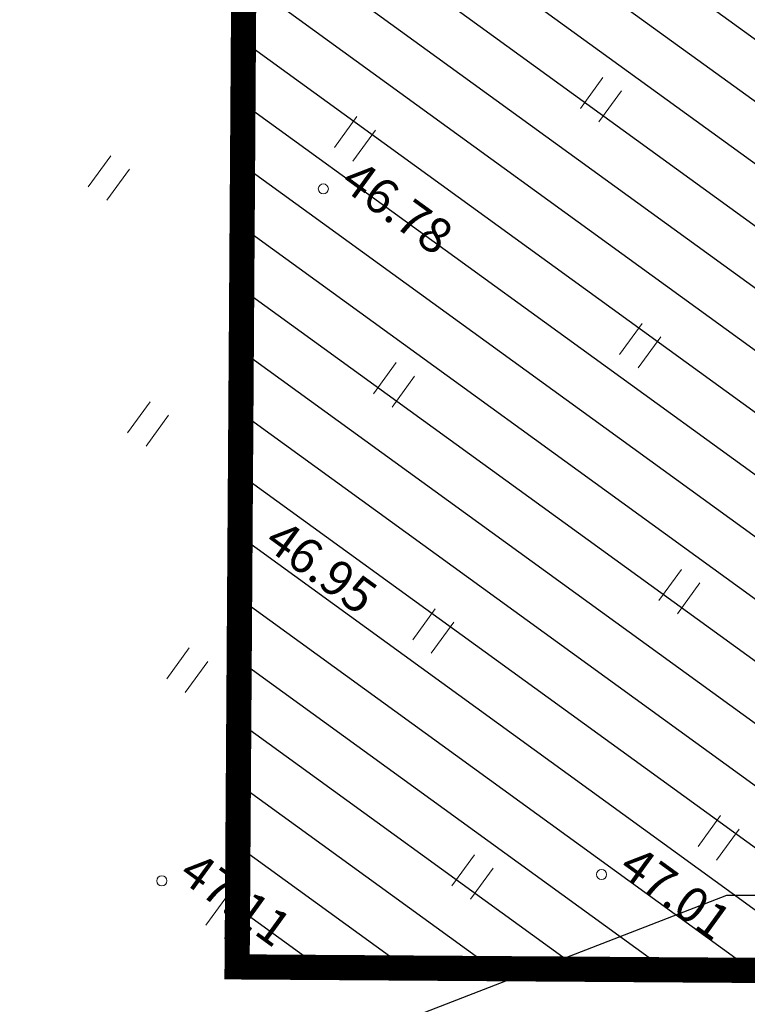
# Model space of a CAD drawing. Units: metres. Extents: x -293 to 694, y -113 to 832.
# Drawn here: x 112 to 127, y 323 to 342 of the extents above; entities that cross this region are included whole.
import ezdxf
from ezdxf.enums import TextEntityAlignment as Align

# ---------------------------------------------------------------- set-up
doc = ezdxf.new("R2010")
doc.units = ezdxf.units.M
doc.header["$MEASUREMENT"] = 0
for name, pattern in [('CENTER2', [28.575000000000003, 19.05, -3.175, 3.175, -3.175]), ('DASHED2', [0.375, 0.25, -0.125]), ('DEFAULT', [0])]:
    doc.linetypes.add(name, pattern=pattern)
for name, color, linetype in [('0 PLAN ELEKTER', 1, 'Continuous'), ('0 PLAN HOONESTUSALA', 7, 'CENTER2'), ('0 PLAN SERVITUUT', 30, 'Continuous'), ('0 PLAN TEHNO ALUS', 7, 'Continuous'), ('0 X-REF', 7, 'Continuous')]:
    doc.layers.add(name, color=color, linetype=linetype)
for name, color, linetype, lineweight in [('0 PLAN PIIR', 1, 'DEFAULT', 30), ('0 PLAN VESI', 152, 'V1_KPROJEKT', 9), ('XREF1$0$HALJASTUS', 74, 'Continuous', 0), ('XREF1$0$korgus-EH2000', 193, 'Continuous', 0)]:
    doc.layers.add(name, color=color, linetype=linetype, lineweight=lineweight)
doc.styles.add('AKA Natura TXT', font='ARIALN.TTF')
doc.styles.add('KPR-jooned', font='romand.shx')
doc.styles.add('XREF1$0$ITALIC', font='italic.shx')
doc.linetypes.add('V1_KPROJEKT', pattern='A,9.5,-1.25,["V1",KPR-jooned,S=1,R=0,X=-0.845,Y=-0.5],-1.25', length=12)
doc.dimstyles.new('AKAN Tivoli', dxfattribs={"dimtxt": 0.6, "dimasz": 0.24, "dimexe": 0.18, "dimexo": 0.18, "dimgap": 0.3, "dimtad": 1, "dimdec": 1, "dimzin": 0, "dimdsep": 46, "dimtxsty": 'AKA Natura TXT', "dimblk": 'ARCHTICK', "dimcen": 0.24, "dimazin": 3, "dimtm": 1e-09, "dimtfac": 1, "dimtdec": 1, "dimtofl": 0, "dimtmove": 1, "dimatfit": 3, "dimldrblk": 'ARCHTICK', "dimfxl": 1, "dimtolj": 1, "dimtzin": 0, "dimarcsym": 0})
picture_1 = doc.add_image_def('image1.png', size_in_pixel=(1397, 876))
pattern_1 = [(9.051435940645266, (-4307406.006914215, -5007028.237748851), (-0.05899539433948406, 0.3703302579518121), [])]

# ---------------------------------------------------------------- blocks, each defined once
blk = doc.blocks.new('_ArchTick')
at = {"color": 0, "linetype": 'ByBlock', "const_width": 0.15}
blk.add_lwpolyline([(-0.5, -0.5), (0.5, 0.5)], dxfattribs=at)
blk = doc.blocks.new('XREF1$0$HEIN')
at = {"color": 0, "linetype": 'Continuous'}
for p, q in [((-0.4550559781346237, 0.7611157096907846), (-0.4550559781346237, -0.7611157096907846)), ((0.4550559781346237, 0.7611157096907846), (0.4550559781346237, -0.7611157096907846))]:
    blk.add_line(p, q, dxfattribs=at)
blk = doc.blocks.new('*E59')
at = {"layer": 'XREF1$0$korgus-EH2000', "linetype": 'Continuous', "ltscale": 0.5}
for centre in [(120.1362076089939, 253.9592180423705), (118.6248725024274, 246.8159928474841), (125.6639085193386, 240.3403406054047), (116.9267809405213, 240.2158348908914)]:
    blk.add_circle(centre, 0.09999999999999999, dxfattribs=at)
at = {"layer": 'XREF1$0$HALJASTUS', "lineweight": 0, "ltscale": 0.5, "xscale": 0.4999999999999999, "yscale": 0.4999999999999999, "zscale": 0.4999999999999999, "rotation": 324.0514359406453}
for p in [(125.6511904285511, 255.7335262153564), (120.7630796549132, 254.9548266180126), (115.8749688812753, 254.1761270216001), (126.4298900258949, 250.8454154417185), (121.541779252257, 250.0667158443747), (116.6536684786191, 249.2880162470309), (127.2085896232387, 245.9573046680806), (122.3204788496008, 245.1786050707368), (117.4323680759629, 244.399905473393), (127.9872892205825, 241.0691938944427), (123.0991784469446, 240.2904942970989), (118.2110676723754, 239.5117946997551)]:
    blk.add_blockref('XREF1$0$HEIN', p, dxfattribs=at)
at = {"layer": 'XREF1$0$korgus-EH2000', "style": 'XREF1$0$ITALIC'}
for s, rotation, oblique, p in [(' 46.78 ', 324.0514359786139, 359.9999999961377, (120.1362076089939, 253.9592180423705)), (' 46.95 ', 324.0514359354159, 359.9999999529397, (118.6248725024274, 246.8159928474841)), (' 47.01 ', 324.0514359354159, 359.9999999529397, (125.6639085193386, 240.3403406054047))]:
    blk.add_text(s, height=0.7000000003181374, rotation=rotation, dxfattribs=dict(at, oblique=oblique)).set_placement(p, align=Align.BOTTOM_LEFT)
at = {"layer": 'XREF1$0$korgus-EH2000', "style": 'XREF1$0$ITALIC', "oblique": 1.465116028498414e-08, "width": 0.9999999989928312}
blk.add_text(' 47.11 ', height=0.7000000008648783, rotation=324.0514359354159, dxfattribs=at).set_placement((116.9267809405213, 240.2158348908914), align=Align.BOTTOM_LEFT)

msp = doc.modelspace()

# ---------------------------------------------------------------- hatches: boundary and pattern name
at = {"layer": '0 PLAN PIIR', "true_color": 0xffd700}
h = msp.add_hatch(dxfattribs=at)
h.set_pattern_fill('LINE', color=40, scale=7.999999999999999, angle=-35.94856405935473)
h.set_pattern_definition([(324.0514359406453, (-4307406.006914215, -5007028.237748851), (0.5870586487468428, 0.809544213526702), [])])
h.paths.add_polyline_path([(116.7114062011242, 354.1826882511377), (116.5031824009493, 323.546392836608), (138.7934033256024, 323.3948942804709), (135.4521018145606, 355.6152970446274)])
h.paths.add_polyline_path([(116.4488105634227, 315.5465788440779), (116.2610091138631, 287.9150561662391), (142.4912005010992, 287.7367790574208), (139.6236188700423, 315.3890680680051)])
h.paths.add_polyline_path([(116.2015253538266, 279.1631169617176), (116.0316004119813, 254.1617928491905), (146.0086943702772, 253.9797809869051), (143.3997315587476, 278.9979776665568)])
h.paths.add_polyline_path([(115.9775973521173, 246.2162377536297), (146.8401714107022, 246.0064760176465), (148.9882109547034, 225.8516672924161), (115.8407179694623, 226.0769587932155)])
h.paths.add_polyline_path([(106.1435600062832, 193.1421097684652), (129.5330236628652, 192.9831400578842), (129.2889997549355, 157.0795186227188), (105.8995935479179, 157.246940840967)])
h.paths.add_polyline_path([(137.5328376544639, 192.9287682203576), (158.4225941356272, 192.7867881134152), (162.1707866620272, 156.8441495979205), (137.2887940974906, 157.0222558043897)])
at = {"layer": '0 PLAN SERVITUUT'}
h = msp.add_hatch(dxfattribs=at)
h.set_pattern_fill('ANSI31', color=256, scale=3, angle=-35.94856405935474)
h.set_pattern_definition([(9.051435940645263, (-8614579.383170083, -10014216.67885667), (-0.1179908069248888, 0.7406606304382688), [])])
edge = h.paths.add_edge_path()
edge.add_line((436.2865568418056, 555.2981727235019), (421.7938460048034, 566.2286578624278))
edge.add_line((421.7938460037112, 566.2286578621715), (344.698537150502, 552.9447362185621))
edge.add_line((344.6985371522605, 552.9447362180799), (327.4542359533141, 531.6304972916851))
edge.add_arc((325.8993865773082, 532.8884493652731), 1.999999999184559, 279.31866476314997, 321.02538331311507, ccw=False)
edge.add_line((326.2232371605933, 530.9148433245718), (299.2947082745643, 526.4961195809275))
edge.add_line((299.2947082743049, 526.4961195793003), (225.6483961484806, 531.9995125592919))
edge.add_line((225.6483961492777, 531.9995125606656), (201.2724134155359, 534.9890193107226))
edge.add_line((201.2724134158343, 534.9890193101019), (157.5765607808922, 537.2961050176663))
edge.add_arc((157.6820113696158, 539.2933231256902), 1.999999999341284, 239.67203936343032, 266.9776617035437, ccw=False)
edge.add_line((156.6721135601401, 537.5670246556401), (19.80477358625737, 617.635465265994))
edge.add_line((19.80477358587086, 617.635465266183), (19.41173373345534, 617.0039589696515))
edge.add_arc((17.71375000849366, 618.0607708115131), 1.999999999699553, -211.89719174948993, -31.897812445332704, ccw=False)
edge.add_line((16.01575483381748, 619.1175642572343), (17.43703702895703, 621.4011715052674))
edge.add_arc((19.13502647913992, 620.3443688619882), 1.999999999506172, 59.67203940325862, 148.1024979301449, ccw=False)
edge.add_line((20.14492428861558, 622.0706673339009), (158.2725889416839, 541.2649271444055))
edge.add_line((158.2725889403373, 541.264927143231), (201.6217419151543, 538.9761467407602))
edge.add_line((201.6217419169843, 538.9761467427015), (226.0411151078025, 535.9813185195482))
edge.add_line((226.0411151070148, 535.9813185185194), (299.1174140478207, 530.5205211091376))
edge.add_line((299.1174140479416, 530.5205211099237), (324.8237294090485, 534.7386908625069))
edge.add_line((324.8237294089049, 534.7386908624321), (342.0622857414054, 556.0458290402232))
edge.add_arc((343.6171351205558, 554.787876971066), 2.000000000150431, 99.77636394971972, 141.0253834214486, ccw=False)
edge.add_line((343.2775291651487, 556.7588330302387), (421.9675464339309, 570.317531206388))
edge.add_arc((422.3071523867548, 568.3465751484036), 1.999999998473443, 52.97619327617758, 99.77636391712468, ccw=False)
edge.add_line((423.5114460047334, 569.9433459118009), (439.4969091861577, 557.887018438927))
edge.add_arc((438.2926155682653, 556.2902476731688), 1.999999999924965, -0.3477803940751869, 52.97619329051679, ccw=False)
edge.add_line((440.2925787251443, 556.2781079206616), (438.4254796655459, 248.6828780695955))
edge.add_arc((438.4181062187999, 246.6828312184662), 2.000060443694665, -91.50295341173188, 89.78877222343971, ccw=False)
edge.add_line((438.3656476791948, 244.6834588479251), (436.3997942337773, 244.6968200411808))
edge.add_arc((436.4133871942759, 246.6967738457024), 1.999999999828609, 179.6522196136906, 269.6105873278285, ccw=False)
edge.add_line((434.4134240392596, 246.7089135982096), (436.2865568418394, 555.298172722871))
h = msp.add_hatch(dxfattribs=at)
h.set_pattern_fill('ANSI31', color=256, scale=3, angle=-35.94856405935473)
h.set_pattern_definition(pattern_1)
edge = h.paths.add_edge_path(flags=17)
edge.add_line((375.7687166957185, 443.1275484664366), (375.0924986655738, 444.2726398873921))
edge.add_line((375.0924986656755, 444.2726398874074), (361.688083639841, 453.8146698057135))
edge.add_line((361.6880836393684, 453.8146698055789), (358.157632718762, 467.8893164257719))
edge.add_arc((357.1876818360761, 467.6460162494332), 0.9999998454483976, 14.08140383674484, 92.83015050936785)
edge.add_line((357.1383064836264, 468.6447963882238), (326.8746394211664, 467.1486921260213))
edge.add_arc((326.9240147722885, 466.1499119875953), 0.9999998455927597, 92.83015043954848, 179.3348651259251)
edge.add_line((325.9240823090076, 466.1615205183625), (325.7553550185775, 451.6277343717307))
edge.add_line((325.755355018191, 451.627734371461), (288.4752500089573, 435.0255623201119))
edge.add_line((288.4752500094473, 435.0255623199046), (231.2619418598456, 409.4975448861554))
edge.add_line((231.2619418594986, 409.4975448865443), (220.7246599740537, 407.2799536121368))
edge.add_line((220.7246599746868, 407.2799536120147), (157.7915763610051, 463.1939203821504))
edge.add_line((157.7915763603523, 463.1939203822985), (116.5035817237199, 479.9725884640479))
edge.add_arc((116.12710034661, 479.0461644455791), 0.9999998444207145, 67.88409573624557, 172.2092701394924)
edge.add_line((115.1363307144493, 479.1817196980119), (100.3454905369917, 371.0758737364712))
edge.add_line((100.3454905357212, 371.0758737372234), (93.7601624489604, 363.252022574404))
edge.add_arc((94.5252266312018, 362.6080687800422), 0.999999845390386, 139.9127127443165, 232.9761933038547)
edge.add_line((93.92307991627604, 361.8096835194156), (100.660328118748, 356.7284125140666))
edge.add_line((100.6603281181306, 356.7284125136212), (99.75871613831696, 208.1923491329057))
edge.add_arc((100.7586975619197, 208.1862792586908), 0.9999998451289027, 179.6522196136906, 269.5669523615445)
edge.add_line((100.7511395271868, 207.1863079760224), (131.8280114815204, 206.9514211920419))
edge.add_line((131.8280114820227, 206.9514211919159), (131.8009373072063, 202.9679552917886))
edge.add_arc((132.800914096646, 202.9611648106948), 0.9999998452279976, 179.610931045565, 359.6102436209446)
edge.add_line((133.8008908051997, 202.9543623318896), (133.8279546279311, 206.9363051199847))
edge.add_line((133.8279546275735, 206.936305119656), (160.8351156003213, 206.7321782304168))
edge.add_arc((160.6111535029486, 207.7338994015008), 1.026452299902933, 282.602772119308, 436.5311326470557)
edge.add_line((160.8502316679806, 208.7321207970381), (101.7647064857621, 209.1787040005017))
edge.add_line((101.7647064859048, 209.1787040010095), (102.0049523685768, 248.7468578925226))
edge.add_line((102.0049523683265, 248.7468578917906), (108.6048296923001, 248.7067854294262))
edge.add_arc((108.6108823074028, 249.7067669583485), 0.9999998451390196, 269.6532085446641, 449.6510346670315)
edge.add_line((108.6169728627428, 250.7067482555285), (102.0170577661048, 250.7468209468104))
edge.add_line((102.0170577662066, 250.7468209471554), (102.4235794473584, 317.7192343229184))
edge.add_line((102.4235794469714, 317.7192343231291), (108.9911278395698, 317.6793581520535))
edge.add_arc((108.9971844470128, 318.679339655675), 0.9999998454983368, 269.6529797844653, 449.6512634380764)
edge.add_line((109.003271009773, 319.6793209780008), (102.4357191954681, 319.7191971696361))
edge.add_line((102.4357191957533, 319.7191971698776), (102.6633387492753, 357.2183800372504))
edge.add_arc((101.6633573258296, 357.2244499120861), 0.9999998454128722, -0.3477803979581048, 52.97619328384792)
edge.add_line((102.2655040416867, 358.0228351717815), (95.96962982994582, 362.7712193982267))
edge.add_line((95.96962982974946, 362.771219397895), (102.2485302394201, 370.2310120802276))
edge.add_line((102.2485302388668, 370.2310120807961), (116.9433486276315, 477.6350374215892))
edge.add_line((116.9433486275375, 477.6350374212489), (156.7201673582815, 461.4704829371781))
edge.add_line((156.7201673584059, 461.4704829370603), (219.7731268135045, 405.4500104415935))
edge.add_arc((220.4373143399134, 406.1975762397051), 0.999999845982731, 228.3799673801, 281.8845767039238)
edge.add_line((220.6432550838217, 405.2190119326115), (231.882313015423, 407.5842933273005))
edge.add_line((231.8823130158707, 407.5842933272943), (289.2901885279003, 433.199124811608))
edge.add_line((289.290188527666, 433.1991248121485), (327.1546633525718, 450.0615372113367))
edge.add_arc((326.7478449866176, 450.9750461103395), 0.9999998455085128, 294.0051295468195, 359.3348651694839)
edge.add_line((327.7477774508297, 450.9634375795722), (327.9130261215529, 465.1975833711373))
edge.add_line((327.913026121445, 465.197583370842), (356.4173977931902, 466.6067157102483))
edge.add_line((356.4173977933824, 466.6067157099023), (359.8378753056274, 452.9704937792799))
edge.add_arc((360.8078261883929, 453.2137939557433), 0.9999998450744793, 194.0814038623041, 234.5545621651638)
edge.add_line((360.2278988584876, 452.3991259355098), (373.5864491592871, 442.8897451553595))
edge.add_line((373.5864491602406, 442.8897451553494), (374.0465827779247, 442.1105659048407))
edge.add_arc((374.9076497368515, 442.6190571850166), 0.9999998452337562, 210.5633920885946, 390.5633920885946)
h = msp.add_hatch(dxfattribs=at)
h.set_pattern_fill('ANSI31', color=256, scale=3, angle=-35.94856405935473)
h.set_pattern_definition(pattern_1)
edge = h.paths.add_edge_path()
edge.add_line((122.2979576811194, 203.5396646615118), (122.3773900427071, 215.2266728517691))
edge.add_line((122.3773900428787, 215.2266728514805), (134.183733751667, 215.1421626152129))
edge.add_line((134.183733751066, 215.1421626154333), (134.1008838300014, 202.9523233899108))
edge.add_arc((136.105004535988, 203.5518582509831), 2.091875200285582, 196.6546100890176, 342.5665645816906)
edge.add_line((138.1007908266038, 202.925137469545), (138.1836309240061, 215.1135312057555))
edge.add_line((138.1836309237406, 215.1135312067345), (159.9427238048949, 214.9577788317025))
edge.add_arc((159.5062082801014, 216.9609543532133), 2.050184863383605, 282.2932454692879, 436.8865180037907)
edge.add_line((159.971355211921, 218.9576757429168), (116.0512384896379, 219.2720575287282))
edge.add_line((116.0512384893373, 219.2720575276762), (113.5849185557543, 219.5782138729179))
edge.add_line((113.5849185558036, 219.5782138733193), (110.919877214021, 221.8398703005685))
edge.add_line((110.9198772143573, 221.839870300144), (108.6617286812983, 224.412822803737))
edge.add_line((108.6617286810651, 224.4128228044137), (108.4724832682739, 226.909517830513))
edge.add_line((108.4724832680076, 226.9095178302377), (108.5782573333567, 244.3303552586875))
edge.add_arc((108.0900241993368, 246.2698467308655), 1.999999691219038, 284.1296338358911, 435.174609391555)
edge.add_line((108.6017724815756, 248.2032666187733), (108.7783018222282, 277.27739679527))
edge.add_arc((108.2900686906651, 279.2168882684782), 1.999999691164436, 284.1296337650041, 435.1746094105026)
edge.add_line((108.8018169710413, 281.1503081554547), (108.9967533792926, 313.2560565982607))
edge.add_arc((108.4801676608622, 315.1881896061823), 1.999999691006617, 284.9687929165506, 434.3354502767538)
edge.add_line((109.0201770840213, 317.113907285966), (109.2303766558985, 351.733476743969))
edge.add_arc((108.4458214687183, 353.9882820434868), 2.387398956347558, 289.1852434134825, 430.1189997941896)
edge.add_line((109.2576987966895, 356.233394285664), (109.2884062831301, 361.2908734636593))
edge.add_arc((107.2884434573352, 361.303016634658), 1.999999690511564, -0.3478784054002461, 52.840308059625)
edge.add_line((108.4965204698965, 362.8969265110791), (95.97389181375155, 372.3882409438106))
edge.add_line((95.97389181423932, 372.3882409436628), (97.67395946072995, 374.6312722936312))
edge.add_arc((96.08004958368838, 375.8393493043259), 1.999999690527204, 322.8403080929681, 352.2301003089902)
edge.add_line((98.06168728135526, 375.5689592175186), (100.7361324365278, 395.1694607130922))
edge.add_arc((98.75449473876506, 395.439850801602), 1.999999690603824, -7.769899719252726, 172.2301002807473)
edge.add_line((96.7728570420295, 395.710240890272), (94.1693216546952, 376.6294236427426))
edge.add_line((94.16932165436447, 376.6294236434624), (91.57799504805702, 373.2104850929097))
edge.add_arc((93.17190492432564, 372.002408079803), 1.999999690663278, 142.8403080663641, 232.8403080762965)
edge.add_line((91.9638279126957, 370.4084982024506), (105.2824013506255, 360.3139108947329))
edge.add_line((105.2824013503268, 360.3139108950272), (104.4715646585349, 226.7702655195372))
edge.add_line((104.4715646579862, 226.7702655205503), (104.7236570616302, 223.4444366794283))
edge.add_arc((106.7179360007867, 223.5955997714773), 1.99999969087137, 184.3346379571847, 221.2717660577269)
edge.add_line((105.2147576827556, 222.2763372082263), (108.0105055590469, 219.0908397138297))
edge.add_arc((109.5136838760227, 220.4101022779942), 1.999999690657883, 221.2717660902513, 229.6807849192885)
edge.add_line((108.2195930425078, 218.8851997628808), (111.4519533340539, 216.1420946876273))
edge.add_arc((112.7460441682488, 217.6669972008094), 1.999999690711181, 229.6807848926857, 262.9237936312259)
edge.add_line((112.499665459618, 215.6822311459109), (115.789659879982, 215.273828061825))
edge.add_line((115.7896598801017, 215.2738280622289), (118.3774928710305, 215.2553042596897))
edge.add_line((118.3774928711355, 215.2553042592481), (118.2980510155086, 203.5668990302073))
edge.add_arc((120.2980045126751, 203.5533060710877), 1.999999690592316, 179.6105873351942, 359.6120172754792)
edge.add_line((122.2979583498091, 203.5397630240768), (122.2979576813876, 203.5396646605768))

# ---------------------------------------------------------------- linework, layer by layer
at = {"layer": '0 PLAN HOONESTUSALA', "ltscale": 0.25, "const_width": 0.4999999226807529}
msp.add_lwpolyline([(116.7114062011242, 354.1826882511377), (116.5031824009493, 323.546392836608), (138.7934033256024, 323.3948942804709), (135.4521018145606, 355.6152970446274)], close=True, dxfattribs=at)
at = {"layer": '0 PLAN VESI', "linetype": 'DASHED2', "ltscale": 2}
msp.add_circle((105.2473292034119, 251.8065083781257), 99.99998453615059, dxfattribs=at)

# ---------------------------------------------------------------- block references
at = {"layer": '0 X-REF', "color": 0, "linetype": 'ByBlock'}
msp.add_blockref('*E59', (-1.919851918261321, 85.04055849050306), dxfattribs=at)

# ---------------------------------------------------------------- referenced raster images: frames only (the image files are external)
at = {"layer": '0 PLAN TEHNO ALUS', "color": 0}
image = msp.add_image(picture_1, insert=(-292.7936350712553, 343.0551434773952), size_in_units=(777.0684378936176, 487.2669660664347), rotation=-35.95731900257039, dxfattribs=at)
image.dxf.flags = 7

# ---------------------------------------------------------------- leaders
at = {"layer": '0 PLAN ELEKTER', "color": 0, "linetype": 'ByBlock', "annotation_type": 0, "has_hookline": 1, "hookline_direction": 0, "text_width": 29.14869944883211, "horizontal_direction": (0.9999995970435765, 0.0008977263975386505, 0)}
msp.add_leader([(108.0351355662569, 317.924350774847), (126.2283621497033, 324.9714706092067), (127.4283614805894, 324.9725478807172)], dimstyle='AKAN Tivoli', override={"dimscale": 0.9999998453615059, "dimasz": 1.2, "dimgap": 0.6, "dimldrblk": 'Dot'}, dxfattribs=at)

doc.saveas('drawing.dxf')
